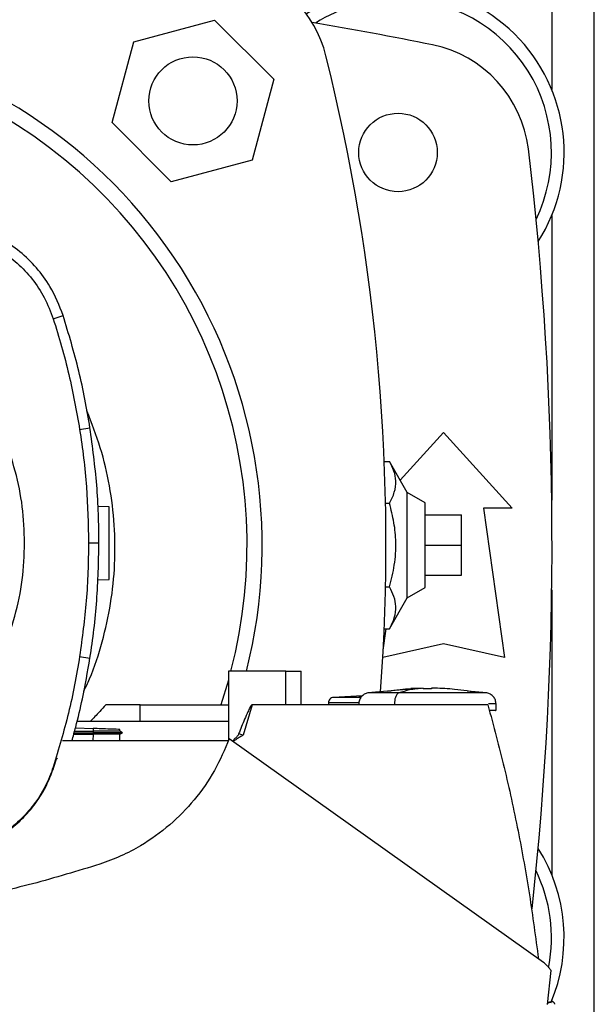
# Model space of a CAD drawing. Extents: x 0.4 to 10.6, y 0.4 to 8.1.
# Drawn here: x 7.2 to 7.3, y 6 to 6.2 of the extents above; entities that cross this region are included whole.
import ezdxf

# ---------------------------------------------------------------- set-up
doc = ezdxf.new("R2010")
doc.units = 0
doc.linetypes.add('SLD-SOLID', pattern=[0])
doc.layers.get('0').update_dxf_attribs({"linetype": 'CONTINUOUS'})

msp = doc.modelspace()

# ---------------------------------------------------------------- linework, layer by layer
at = {"color": 8, "linetype": 'SLD-SOLID'}
for p, q in [((7.289132340998616, 6.184726621293507), (7.289132340998616, 6.14890647376567)), ((7.289132340998616, 6.121561032429979), (7.289132340998616, 6.059664238474637)), ((7.289132340998616, 6.04019959318033), (7.289132340998616, 5.978302799224988)), ((7.189457486562388, 6.00883047418684), (7.189406626614507, 6.007374035843497)), ((7.289132340998616, 5.950957357889297), (7.289132340998616, 5.950681192702097))]:
    msp.add_line(p, q, dxfattribs=at)
at = {"color": 7, "linetype": 'SLD-SOLID'}
for p, q in [((7.298384309502561, 5.915335922131855), (7.298384309502556, 6.184527909525944)), ((7.198307073638006, 6.159298141830808), (7.215871720435651, 6.164004574755576)), ((7.215871720435651, 6.164004574755576), (7.228729934308528, 6.151146360882699)), ((7.193600640713239, 6.141733495033164), (7.198307073638006, 6.159298141830808)), ((7.228729934308528, 6.151146360882699), (7.22402350138376, 6.133581714085054)), ((7.206458854586117, 6.128875281160287), (7.193600640713239, 6.141733495033164)), ((7.22402350138376, 6.133581714085054), (7.206458854586117, 6.128875281160287)), ((7.180808161073143, 6.099113568222408), (7.182969537629351, 6.099810882798019)), ((7.186544657490722, 6.075056930504299), (7.188788125341103, 6.075409986078323)), ((7.256185157818114, 6.064054664547611), (7.26557591055104, 6.074374173045332)), ((7.26557591055104, 6.074374173045332), (7.28050373207335, 6.057969973570266)), ((7.252732617761867, 6.068116176274401), (7.25387220172549, 6.068116176274403)), ((7.257701894802996, 6.061391300089379), (7.25387220172549, 6.068116176274403)), ((7.261638902677023, 6.059118267533517), (7.257701894802996, 6.061391300089396)), ((7.257701894802997, 6.038472531565588), (7.257701894802996, 6.061391300089379)), ((7.192954330841919, 6.058220203203602), (7.190526680359399, 6.05830497862649)), ((7.25301472381295, 6.059024046050943), (7.25387220172549, 6.059024046050943)), ((7.261638902677023, 6.04074556412145), (7.261638902677023, 6.059118267533517)), ((7.261638902677024, 6.05649359561751), (7.269512918425057, 6.05649359561751)), ((7.269512918425057, 6.049931915827483), (7.269512918425057, 6.05649359561751)), ((7.274270136272825, 6.057969973570266), (7.278863312125844, 6.025489658609636)), ((7.28050373207335, 6.057969973570266), (7.274270136272825, 6.057969973570266)), ((7.188474054083555, 6.050401161949574), (7.190745132304121, 6.050401161949574)), ((7.261638902677024, 6.049931915827483), (7.269512918425057, 6.049931915827483)), ((7.269512918425057, 6.043370236037457), (7.269512918425057, 6.049931915827483)), ((7.261638902677024, 6.043370236037457), (7.269512918425057, 6.043370236037457)), ((7.190431942210493, 6.042384087955516), (7.192954330841919, 6.042472171707483)), ((7.25301472381295, 6.040839785604025), (7.25387220172549, 6.040839785604024)), ((7.257701894802997, 6.038472531565571), (7.261638902677023, 6.04074556412145)), ((7.25387220172549, 6.031747655380565), (7.257701894802997, 6.038472531565588)), ((7.252515310142371, 6.027093466855869), (7.253173478216571, 6.031747655380563)), ((7.252732617761867, 6.031747655380566), (7.25387220172549, 6.031747655380565)), ((7.26557591055104, 6.028442414515148), (7.252430732008873, 6.025521263728)), ((7.278863312125844, 6.025489658609636), (7.26557591055104, 6.028442414515148)), ((7.186544657490715, 6.025745393394723), (7.188788125341105, 6.025392337821041)), ((7.218874649771841, 6.022505439860688), (7.218874649744945, 6.007385754315875)), ((7.231383726895857, 6.022505439860688), (7.218874649771841, 6.022505439860688)), ((7.231383726895857, 6.01522197529376), (7.231383726895857, 6.022505439860688)), ((7.231383726895895, 6.022505439860688), (7.234661107492927, 6.022505439860688)), ((7.234661107493016, 6.01522197529376), (7.234661107492927, 6.022505439860688)), ((7.218874649771843, 6.02060631967966), (7.217206546571324, 6.015221975293759)), ((7.258534576760566, 6.018646200763238), (7.249183335427021, 6.017804511722368)), ((7.261209746667931, 6.018853595310383), (7.258522738793888, 6.018777721654521)), ((7.260195544362209, 6.018824957047928), (7.260465904041127, 6.018841720574323)), ((7.261209746598895, 6.018841720573962), (7.261209746667931, 6.018853595310383)), ((7.261209746667937, 6.018853595310383), (7.261209746667904, 6.018732152555054)), ((7.261209746667904, 6.01873215245002), (7.261209746598895, 6.018841720573962)), ((7.263001085250548, 6.018853595310387), (7.263001085250581, 6.018732152555079)), ((7.263744927877338, 6.01884172057436), (7.263001085250548, 6.018853595310387)), ((7.265688093124598, 6.018777721631856), (7.263744927877338, 6.01884172057436)), ((7.275027496491919, 6.017804511722368), (7.270729575375188, 6.018191360160303)), ((7.240609362671798, 6.015635704949008), (7.240609362671798, 6.01522197529376)), ((7.247969358846349, 6.017167326533889), (7.241691374774934, 6.016844245367251)), ((7.247224966806445, 6.01712901820976), (7.247999389757164, 6.017192515322411)), ((7.199671495128896, 6.015221975293771), (7.192240860360568, 6.015221975293774)), ((7.199671495128896, 6.011580243010295), (7.199671495128896, 6.01522197529376)), ((7.199671495128896, 6.01522197529376), (7.218874649758884, 6.01522197529376)), ((7.224056052408849, 6.015221975293732), (7.222043306285228, 6.008603088529723)), ((7.231383726895876, 6.015221975293732), (7.224056052408849, 6.015221975293732)), ((7.275260936522892, 6.015221975293737), (7.231383726895857, 6.015221975293732)), ((7.247177602523557, 6.015408060492446), (7.247177602523557, 6.01522197529376)), ((7.254948637086539, 6.015408060492446), (7.254948637086539, 6.01522197529376)), ((7.277033217132684, 6.013999658726529), (7.277033217132684, 6.015408060492446)), ((7.19117364356567, 6.011580243010295), (7.185970416628466, 6.011580243010295)), ((7.218874649752405, 6.011580243010295), (7.19117364356567, 6.011580243010295)), ((7.185346301921379, 6.009155242573328), (7.189488075448035, 6.009155242573328)), ((7.185437615122956, 6.009484266408085), (7.189468402555232, 6.009481764757134)), ((7.185641006227317, 6.010217134382851), (7.189489392419486, 6.010082745775718)), ((7.189489388595066, 6.010082745907801), (7.18946840181776, 6.009481763238117)), ((7.189468401800683, 6.009481762390598), (7.189488075191901, 6.009155246124061)), ((7.189488074991924, 6.009155236204827), (7.189468431570527, 6.008830468360775)), ((7.195871358743835, 6.009153102028962), (7.195250632368947, 6.009511440048369)), ((7.19525446409423, 6.00950922803853), (7.195267445669189, 6.009880971708537)), ((7.195254477566185, 6.009509220261329), (7.195267459396062, 6.009880971229181)), ((7.195297207062313, 6.008825932283633), (7.195867671280585, 6.00915525531174)), ((7.218870188536408, 6.007374035843497), (7.182841348189553, 6.007374035843497)), ((7.185256169724219, 6.00883047418684), (7.189457486562389, 6.00883047418684)), ((7.1894684315706, 6.00883046836075), (7.189457486562411, 6.008830474186915)), ((7.195254334492502, 6.007374035843497), (7.195305196686771, 6.008830538711134)), ((7.287326404093291, 5.959258788411612), (7.219050072840054, 6.007854427628497)), ((7.222043310537065, 6.008603086293103), (7.221097413200919, 6.008906830926544)), ((7.180928759331694, 6.001649847637648), (7.181514427568927, 6.003503931746962)), ((7.181514427568927, 6.003503931746962), (7.1817437432987, 6.003646350079795)), ((7.180808161073129, 6.001688755676747), (7.180928759331694, 6.001649847637648)), ((7.288231201521928, 5.950107174603009), (7.288976865637389, 5.95748439941361)), ((7.288672333473395, 5.950604620897002), (7.288274664867963, 5.950537179035407)), ((7.288946854889057, 5.950652196740311), (7.288672334170232, 5.950604621015345))]:
    msp.add_line(p, q, dxfattribs=at)
for centre, radius in [((7.211165287510883, 6.146439927957931), 0.00958005249343774), ((7.255733390866, 6.135233753097825), 0.008530183727034846)]:
    msp.add_circle(centre, radius, dxfattribs=at)
for centre, radius, start, end in [((7.214602748592699, 6.149877389039747), 0.02624671916010468, 13.98586976334577, 76.01413023665424), ((7.255733390866, 6.135233753097825), 0.03608923884514489, 327.5297525036467, 123.4929536154756), ((7.255733390866, 6.135233753097825), 0.0333333333333335, 90, 122.5484454363166), ((7.255733390866, 6.135233753097825), 0.0333333333333336, 334.1139348301094, 90), ((7.114657275380439, 5.431493595617509), 0.7421259842519696, 78.45041205522344, 80.50615730962241), ((7.114657275380436, 6.049931915827483), 0.1115485564304464, 345.7667289892625, 82.45843552775996), ((7.114657275380436, 6.049942940459127), 0.1082677165354336, 345.3198552549977, 194.6801447450041), ((7.257987728199549, 6.132877587082338), 0.0262467191601053, 6.849048752953383, 78.45041205522247), ((6.813321780552584, 6.049931915827481), 0.4397869383974068, 355.8416473581401, 13.98586976334779), ((6.567413180892248, 6.049931915827481), 0.7217847769028876, 353.7131729015273, 6.849048752955023), ((7.255733390866002, 5.964630078557142), 0.03608923884514434, 336.9607117214514, 32.4702474963569), ((7.255733390866002, 5.964630078557142), 0.03333333333333297, 349.2231198661937, 25.88606516989421)]:
    msp.add_arc(centre, radius, start, end, dxfattribs=at)
for points, knots in [([(7.182969537629351, 6.099810882798019), (7.182114201199053, 6.101965724652016), (7.180638961916352, 6.105682282533125), (7.177230988485309, 6.110246056719074), (7.173641461847289, 6.113776509351373), (7.169483180645741, 6.116625451017254), (7.166084303783927, 6.118228064034096), (7.164126782313915, 6.118884517670332), (7.163754800913692, 6.119009261407006)], [0, 0, 0, 0, 0.2457531601008948, 0.4238621234717693, 0.6019714774037479, 0.7800917992829567, 0.9582115641252216, 1, 1, 1, 1]), ([(7.16305932742166, 6.116847291736603), (7.165214049686368, 6.1159800930009), (7.168789090288888, 6.114541266874037), (7.17309919689165, 6.11121476664978), (7.176327882670479, 6.107785853493551), (7.179044763492205, 6.103734123966891), (7.180214107180135, 6.100670142393507), (7.180808161073143, 6.099113568222408)], [0, 0, 0, 0, 0.2664214454551885, 0.4420372409403237, 0.6227457648693066, 0.8083460411632102, 1, 1, 1, 1]), ([(7.174588141512392, 6.050401161949574), (7.174489022292289, 6.053026388565748), (7.174290678164022, 6.058279641004016), (7.172691838100953, 6.066023610664793), (7.170168211654841, 6.07349962374529), (7.16667319064568, 6.080581519116278), (7.162287914143211, 6.087146724229884), (7.157080830276191, 6.093081947766628), (7.151145614117106, 6.09828902535057), (7.14458050037581, 6.102674437908382), (7.137498596601237, 6.106169466525259), (7.130022491535581, 6.108693113079548), (7.122278553019604, 6.110292139386781), (7.117025084978912, 6.110490450204742), (7.114399750685883, 6.110589552776043)], [0, 0, 0, 0, 0.08330166138194572, 0.1666921450020543, 0.2499999856949123, 0.333301183294292, 0.4166933370823643, 0.4999999856935551, 0.5832999920072426, 0.6666921450032062, 0.7499999856909682, 0.8333011832914726, 0.9166950066656059, 1, 1, 1, 1]), ([(7.180808161073143, 6.099113568222408), (7.181427411335052, 6.097111973235183), (7.1826659118588, 6.09310878326096), (7.184736395790613, 6.085116737984715), (7.185825937164865, 6.079055349599249), (7.186544657490722, 6.075056930504299)], [0, 0, 0, 0, 0.253923986728216, 0.5078479734275682, 1, 1, 1, 1]), ([(7.188788125341103, 6.075409986078323), (7.188437849086125, 6.077475678358341), (7.187737296576202, 6.081607062918176), (7.185960408932998, 6.089790274262015), (7.184165232640051, 6.095804828904604), (7.182969537629351, 6.099810882798019)], [0, 0, 0, 0, 0.2503411295626343, 0.5006822591013176, 1, 1, 1, 1]), ([(7.187447241614279, 6.018192028269053), (7.187875121593928, 6.019069692323254), (7.189549482781857, 6.022504128843501), (7.19155408678416, 6.02890054757487), (7.193429456708306, 6.037236428103713), (7.194305472856231, 6.045752055044462), (7.194218459011645, 6.054308121060109), (7.193162267289392, 6.06279467021159), (7.191235219709976, 6.071138149462699), (7.189168364321858, 6.076439093881392), (7.188135444484294, 6.07908826357143)], [0, 0, 0, 0, 0.04671105400477007, 0.1827876497906271, 0.3192982274731699, 0.4553749944784835, 0.5914561637886645, 0.7279713057422714, 0.8640524942863462, 1, 1, 1, 1]), ([(7.190745132304121, 6.050401161949574), (7.190720038166216, 6.05249621403941), (7.190669849890405, 6.056686318218857), (7.190185885860573, 6.065046302362401), (7.189346923752812, 6.071266779914429), (7.188788125341103, 6.075409986078323)], [0, 0, 0, 0, 0.2503415568826701, 0.5006831137383704, 1, 1, 1, 1]), ([(7.186544657490722, 6.075056930504299), (7.186845423323033, 6.072983409771423), (7.187446954987624, 6.068836368305908), (7.188250647045939, 6.060619689909045), (7.188385258047358, 6.054462648947689), (7.188474054083555, 6.050401161949574)], [0, 0, 0, 0, 0.2539266718609139, 0.5078533436928091, 1, 1, 1, 1]), ([(7.25387220172549, 6.059024046050943), (7.254272602209383, 6.059812553645744), (7.255081831445313, 6.061406166601105), (7.255379363483172, 6.063767495487483), (7.254946441922457, 6.066027414862371), (7.254232415256683, 6.067415774142577), (7.25387220172549, 6.068116176274403)], [0, 0, 0, 0, 0.2642845931999824, 0.5341322701304568, 0.7649781610555196, 1, 1, 1, 1]), ([(7.25387220172549, 6.040839785604024), (7.254272602209383, 6.042416800793626), (7.255081831445313, 6.045604026704352), (7.255379363483172, 6.050326684477104), (7.254946441922457, 6.054846523226882), (7.254232415256683, 6.057623241787292), (7.25387220172549, 6.059024046050943)], [0, 0, 0, 0, 0.2642845931999829, 0.5341322701304562, 0.76497816105552, 1, 1, 1, 1]), ([(7.192954330841919, 6.042472171707483), (7.192954330841919, 6.042587642821685), (7.192954330841917, 6.04281623712061), (7.192954330841919, 6.044332832335311), (7.192954330841917, 6.04593240233743), (7.192954330841919, 6.04730532756895), (7.192954330841917, 6.048795048865569), (7.192954330841919, 6.050346187455538), (7.192954330841919, 6.051897326045503), (7.192954330841919, 6.053387047342114), (7.192954330841919, 6.054759972573624), (7.192954330841919, 6.056359542575739), (7.192954330841917, 6.057876137790414), (7.192954330841919, 6.058104732089379), (7.192954330841919, 6.058220203203602)], [0, 0, 0, 0, 0.1292445444325409, 0.255861097630126, 0.3180349442712933, 0.3792928660741243, 0.4398404704149027, 0.5000000000006515, 0.5601595295862908, 0.6207071339268383, 0.681965055729347, 0.7441389023702002, 0.8707554555671697, 1, 1, 1, 1]), ([(7.143255602375909, 5.997580879732736), (7.145562494024601, 5.998959478767797), (7.15017625803597, 6.001716665312593), (7.156318393250269, 6.006976684231865), (7.161747843706983, 6.012945870603564), (7.166318943661678, 6.019603141235445), (7.169969746220222, 6.026806324402703), (7.17260518287923, 6.034432895835548), (7.174276587274824, 6.042344913996015), (7.174484289810462, 6.047715738481506), (7.174588141512392, 6.050401161949574)], [0, 0, 0, 0, 0.1250010298598863, 0.2500010146895522, 0.375000320097963, 0.4999999999947269, 0.6249996798920631, 0.7499989853022764, 0.8749989701351921, 1, 1, 1, 1]), ([(7.188474054083555, 6.050401161949574), (7.188448614029187, 6.048306096051348), (7.188397733920454, 6.044115964255138), (7.187913504429963, 6.035874286840721), (7.1870887235312, 6.029771253988535), (7.186544657490715, 6.025745393394723)], [0, 0, 0, 0, 0.2539266718225557, 0.5078533436161367, 1, 1, 1, 1]), ([(7.188788125341105, 6.025392337821041), (7.189089227861409, 6.027465791520975), (7.189691432901987, 6.031612698920645), (7.190513778759259, 6.039946203786683), (7.190652641500712, 6.04622146597529), (7.190745132304121, 6.050401161949574)], [0, 0, 0, 0, 0.2503415568452926, 0.5006831136666717, 1, 1, 1, 1]), ([(7.25387220172549, 6.031747655380565), (7.254272602209383, 6.032536162975367), (7.255081831445313, 6.03412977593073), (7.255379363483173, 6.036491104817106), (7.254946441922457, 6.038751024191995), (7.254232415256683, 6.040139383472199), (7.25387220172549, 6.040839785604024)], [0, 0, 0, 0, 0.2642845931999832, 0.534132270130454, 0.7649781610555186, 1, 1, 1, 1]), ([(7.186544657490715, 6.025745393394723), (7.186194040232445, 6.023679740733168), (7.185492805715949, 6.019548435410293), (7.183734031735229, 6.011482060419417), (7.181971091591165, 6.005581249321529), (7.180808161073129, 6.001688755676747)], [0, 0, 0, 0, 0.2539239867361267, 0.5078479734432604, 1, 1, 1, 1]), ([(7.184851967858009, 6.007374035843497), (7.185137734210003, 6.008383151627242), (7.185994367066177, 6.011408146452601), (7.187390449209818, 6.017402913723537), (7.188269827602339, 6.02242963397922), (7.188788125341105, 6.025392337821041)], [0, 0, 0, 0, 0.1704990120748401, 0.51109955622833, 1, 1, 1, 1]), ([(7.249183361912827, 6.017804511722757), (7.24891052425231, 6.017729654223812), (7.2483635076151, 6.017579571213776), (7.247711801708046, 6.017008247123974), (7.247263753492462, 6.016263018079754), (7.247206361966811, 6.015693386582547), (7.247177614786048, 6.015408060492446)], [0, 0, 0, 0, 0.2481660521109818, 0.4975521305887916, 0.7483259146277916, 1, 1, 1, 1]), ([(7.253481256544332, 6.018191360160339), (7.254380205363425, 6.018338990490505), (7.256052681698176, 6.018613653773052), (7.257741604647898, 6.018687213721734), (7.258522738793888, 6.01872123551515)], [0, 0, 0, 0, 0.5374956885276562, 1, 1, 1, 1]), ([(7.255910238620659, 6.017804511722762), (7.255763454565908, 6.017715562995612), (7.255465324853668, 6.017534901284948), (7.255160139419631, 6.016888649247856), (7.254980223292515, 6.016156637264507), (7.254959215687838, 6.015658767880957), (7.254948637086539, 6.015408060492446)], [0, 0, 0, 0, 0.2693401600838094, 0.5470505945361926, 0.7719125410728126, 1, 1, 1, 1]), ([(7.261209746598895, 6.018841720573962), (7.260215476427916, 6.018752007014652), (7.258438960524561, 6.018591710980923), (7.256683300827812, 6.018045168472859), (7.255910238620659, 6.017804511722368)], [0, 0, 0, 0, 0.5596742303858707, 1, 1, 1, 1]), ([(7.273445612010673, 6.017804511722762), (7.272995653782771, 6.017804511722762), (7.272087606135082, 6.017804511722762), (7.270241240384451, 6.017804511722762), (7.268116573017427, 6.017804511722762), (7.265755570096093, 6.017804511722762), (7.263257678961345, 6.017804511722762), (7.260719630761774, 6.017804511722762), (7.258219062685817, 6.017804511722762), (7.256677402191681, 6.017804511722762), (7.255910238620659, 6.017804511722762)], [0, 0, 0, 0, 0.119977308747486, 0.2421227265733647, 0.3663825653138897, 0.4923918392331078, 0.6195391153179642, 0.7470575691161847, 0.8741303813143768, 1, 1, 1, 1]), ([(7.262105415959243, 6.018681493150708), (7.261997060874672, 6.018682137347905), (7.261780184952561, 6.01868342672774), (7.261495532164514, 6.018693584191608), (7.261295514852439, 6.018708185831771), (7.261216693481231, 6.018722072736767), (7.261211226536117, 6.018730005185289), (7.261209746667904, 6.01873215245002)], [0, 0, 0, 0, 0.2414734365320046, 0.4833162598816944, 0.712975363593918, 0.9223042070126032, 1, 1, 1, 1]), ([(7.263001085250581, 6.018732152555079), (7.262992429635461, 6.018726849473921), (7.262975129808159, 6.018716250297901), (7.262841399002592, 6.018701976502913), (7.262641037953969, 6.018690532828591), (7.262385697919927, 6.018682908360836), (7.262197304416879, 6.018681957117334), (7.262105415959243, 6.018681493150708)], [0, 0, 0, 0, 0.1908449080294885, 0.3814383962933114, 0.5798664279501128, 0.7950809061246967, 1, 1, 1, 1]), ([(7.273445612011736, 6.017804511722368), (7.2716430434257, 6.018102193740163), (7.268424673508095, 6.018633685777973), (7.265174652792362, 6.018778163160122), (7.263744927877338, 6.01884172057436)], [0, 0, 0, 0, 0.5600874455651836, 1, 1, 1, 1]), ([(7.277033217132684, 6.015408060492446), (7.277004469951988, 6.015693386582545), (7.276947078426475, 6.016263018079727), (7.276499030211061, 6.017008247124045), (7.275847324303951, 6.017579571213774), (7.275300307666743, 6.017729654223817), (7.275027470006232, 6.017804511722762)], [0, 0, 0, 0, 0.2516740853709517, 0.5024478693930807, 0.7518339478855967, 1, 1, 1, 1]), ([(7.241691409616992, 6.016844245367251), (7.241546340230085, 6.016814075818155), (7.241255502272311, 6.016753591313234), (7.240901570674366, 6.016468228031963), (7.240656701656876, 6.016083388093158), (7.240625172560313, 6.015785125810178), (7.240609377385967, 6.015635704949008)], [0, 0, 0, 0, 0.2481270432870517, 0.4974499725740932, 0.7482368299188955, 1, 1, 1, 1]), ([(7.192240860360568, 6.015221975293774), (7.191794542711229, 6.01473086967566), (7.191010211706697, 6.013867831067716), (7.189862088950981, 6.012656539405544), (7.189158031029103, 6.01193903379128), (7.188805964806221, 6.011580243010492)], [0, 0, 0, 0, 0.3976401615058758, 0.6987882011342222, 1, 1, 1, 1]), ([(7.224056052408849, 6.01522197529376), (7.224041395284343, 6.015219773443787), (7.224008155027997, 6.015214779963827), (7.223934434084931, 6.015166813856156), (7.22376433963792, 6.014984813247923), (7.223473512864576, 6.014493238461467), (7.222984415646955, 6.013495218353728), (7.222165246985097, 6.01158353286522), (7.221520403319107, 6.009967144902208), (7.221097402573941, 6.008906836258589)], [0, 0, 0, 0, 0.006269880184321071, 0.01421918906997923, 0.0367761498791878, 0.1123245037566732, 0.2564374402920182, 0.5122422171098271, 1, 1, 1, 1]), ([(7.275260936522892, 6.015221975293737), (7.276476222163963, 6.010684108116035), (7.27890679304509, 6.001608375258023), (7.281878609460984, 5.98784066543358), (7.284398460419316, 5.973987427288751), (7.285623845772305, 5.964687508701271), (7.286236981879641, 5.960034184041098)], [0, 0, 0, 0, 0.2502001157464374, 0.5004001489324786, 0.7500192840052566, 1, 1, 1, 1]), ([(7.276904990929504, 6.014008064532605), (7.276944565846014, 6.0140080645081), (7.277151435165769, 6.014008064380005), (7.276459378440753, 6.014008066576056), (7.275724297804194, 6.01400806367622), (7.27559804839431, 6.014008063178176)], [0, 0, 0, 0, 0.1638305306333506, 0.8563886778936353, 1, 1, 1, 1]), ([(7.195237194102329, 6.009509066607505), (7.195230253229628, 6.009509149183475), (7.195205958738624, 6.009509438216461), (7.194598048698471, 6.009504419738585), (7.193189915454017, 6.009495389856705), (7.191364788001281, 6.009487214387189), (7.190055971455965, 6.009483409127402), (7.189468402921924, 6.009481700827699)], [0, 0, 0, 0, 0.09876812788149462, 0.3457088896383195, 0.5896806559946022, 0.8157948596320419, 0.9999999999999999, 0.9999999999999999, 0.9999999999999999, 0.9999999999999999]), ([(7.195845539012471, 6.00915524281602), (7.195832137729022, 6.009155242747498), (7.195791780563437, 6.009155242541151), (7.195041388095649, 6.009155242347925), (7.193455600387271, 6.00915524229563), (7.191473560117244, 6.009155242448118), (7.190088222873891, 6.009155242659868), (7.189488073659829, 6.009155242751602)], [0, 0, 0, 0, 0.1207890114392805, 0.3637489016380193, 0.6045004296850223, 0.8286635565276811, 1, 1, 1, 1]), ([(7.195251179412943, 6.00988153974026), (7.195244229353269, 6.009881782441691), (7.19522023634471, 6.009882620296013), (7.194611633383958, 6.009903873179717), (7.193203284994191, 6.009953053789201), (7.191380319277889, 6.01001671315477), (7.190074558907257, 6.010062311311685), (7.189489392624717, 6.010082745768552)], [0, 0, 0, 0, 0.1006157874117974, 0.3473460030713224, 0.5910669426643268, 0.8167398533829826, 1, 1, 1, 1]), ([(7.195867618725177, 6.009155241626462), (7.195867554220182, 6.00915524163289), (7.195867425210166, 6.009155241645746), (7.19586634731643, 6.009155241617766), (7.195864694329872, 6.009155241606565), (7.195863668021072, 6.009155241599612)], [0, 0, 0, 0, 0.2748990717650631, 0.5497982363974396, 1, 1, 1, 1]), ([(7.195305196686771, 6.008830538711134), (7.195272079324388, 6.008830028665924), (7.195189058092241, 6.008828750044114), (7.194374833771497, 6.008827848506189), (7.192841699742308, 6.008827867255123), (7.191077960062454, 6.008828788899033), (7.189918052474386, 6.00883004394943), (7.189468431738445, 6.008830530450844)], [0, 0, 0, 0, 0.1596738430515503, 0.4002830611257901, 0.6388387620815213, 0.8600012766045297, 1, 1, 1, 1]), ([(7.219050072840054, 6.007854427628497), (7.218063469361454, 6.00552509062737), (7.216061528649719, 6.000798577215401), (7.211623774448774, 5.994503877118837), (7.206214770592815, 5.988952149339984), (7.200706665643532, 5.985011622614626), (7.195527122727435, 5.982269491670107), (7.192472599663659, 5.981163654124664), (7.190936052161332, 5.980607373526039)], [0, 0, 0, 0, 0.1870856128060371, 0.3796198908472759, 0.566724717957557, 0.7594587798963818, 0.8789981272887416, 1, 1, 1, 1]), ([(7.221097471535608, 6.00890680829552), (7.221004499333088, 6.008737282467724), (7.220791710095189, 6.008349281853318), (7.220279400790167, 6.007877974285656), (7.219926139751975, 6.007530769513372), (7.219749177034276, 6.0073568406238)], [0, 0, 0, 0, 0.2791473379257344, 0.638895795601515, 1, 1, 1, 1]), ([(7.222043306285228, 6.008603088529723), (7.221824921976525, 6.008476950802682), (7.221478850645852, 6.008277061665478), (7.220747291148494, 6.007853675758067), (7.22026573963877, 6.007507036008703), (7.219904002154518, 6.007246643115431)], [0, 0, 0, 0, 0.2985110526138952, 0.4730473439821396, 1, 1, 1, 1]), ([(7.180808161073129, 6.001688755676747), (7.18027051215161, 6.000261276699001), (7.179179623850193, 5.99736492546492), (7.17666107601711, 5.993464006565855), (7.173547025342565, 5.989981956786609), (7.170132159862117, 5.987293493117896), (7.166596855897152, 5.985250450953991), (7.164245825571041, 5.984389519689456), (7.16305932742163, 5.983955032162521)], [0, 0, 0, 0, 0.175425639112493, 0.3559381779022425, 0.5313631666807797, 0.7118690952106318, 0.8545885259225287, 1, 1, 1, 1]), ([(7.163098132733777, 5.983834400809726), (7.164532649594462, 5.984373305853057), (7.167443280677315, 5.985466742823244), (7.171364330019878, 5.987993558513634), (7.174865089578902, 5.99111897956207), (7.177568863418815, 5.994547280483424), (7.179624344616116, 5.998097126943355), (7.180491254544082, 6.000458253971739), (7.180928759331694, 6.001649847637648)], [0, 0, 0, 0, 0.1754256449712049, 0.3559381900459035, 0.5313631847451125, 0.7118691198940797, 0.8545885386260463, 0.9999999999999999, 0.9999999999999999, 0.9999999999999999, 0.9999999999999999]), ([(7.190936052161332, 5.980607373526039), (7.186071271869405, 5.979119266073585), (7.176430973334236, 5.976170355900215), (7.161681136640686, 5.97291166877413), (7.146788162676279, 5.970534213157049), (7.131669350351839, 5.9690374918981), (7.121503205771521, 5.968850198774641), (7.116409877901736, 5.968756363272106)], [0, 0, 0, 0, 0.2013770148487313, 0.3990590375651914, 0.5975127168245815, 0.7983503303110435, 1, 1, 1, 1]), ([(7.288976865637389, 5.95748439941361), (7.288864777188432, 5.957656128890962), (7.288640598916808, 5.957999589950313), (7.288116683091967, 5.958624901031847), (7.287641334796283, 5.959006180663637), (7.287326404093291, 5.959258788411612)], [0, 0, 0, 0, 0.2523194869296247, 0.5046420661818336, 1, 1, 1, 1]), ([(7.28982121426879, 5.950207447638841), (7.289817564418168, 5.950221902925661), (7.289811373225813, 5.950246423233615), (7.289792381802177, 5.95029088499735), (7.289773576171444, 5.950330463824257), (7.289753169309197, 5.950372028202553), (7.289703193448229, 5.950460554320033), (7.289593484839474, 5.950578669824417), (7.289425914968303, 5.950668241143087), (7.289295976142935, 5.950692467503119), (7.289225076797503, 5.950693347997262), (7.289190281570684, 5.950691852690298), (7.289090565321288, 5.950679139336505), (7.288987179696345, 5.950644565150486), (7.288681122040763, 5.95056434256594), (7.288370359781293, 5.95047840593358), (7.28826555426654, 5.950449423543614)], [0, 0, 0, 0, 0.04738852851265313, 0.0803845213952089, 0.09262605395484404, 0.1032695643599145, 0.1281810211826797, 0.1959764822450339, 0.2648028007980316, 0.3194155047217506, 0.3283158079842522, 0.3383426329334892, 0.3651814139615125, 0.5472862972996284, 0.8473209303861275, 1, 1, 1, 1]), ([(7.288265859687615, 5.950450065023718), (7.288369540696074, 5.950478629835062), (7.288753513153866, 5.95058441681554), (7.288842547618008, 5.950609135688459), (7.288948816622515, 5.950638468517549), (7.288981163407604, 5.950647421822381), (7.289004002178666, 5.950653739316161), (7.289018479475629, 5.95065774403278), (7.289031367424454, 5.950661307439219), (7.289050585547037, 5.950666620601623), (7.289068250238712, 5.950671514722843), (7.289074931811805, 5.950673359598438), (7.289078805753198, 5.950674429247731)], [0, 0, 0, 0, 0.03281298534104466, 0.1215196767095323, 0.2023996642141862, 0.2857385230197002, 0.3298448468212161, 0.3800223031537195, 0.4362717134127692, 0.4985936591632524, 0.7092872066038077, 1, 1, 1, 1])]:
    msp.add_open_spline(points, degree=3, knots=knots, dxfattribs=at)
at = {"color": 8, "linetype": 'SLD-SOLID'}
for points, knots in [([(7.255910238620659, 6.017804511722762), (7.25519319354651, 6.017804511722762), (7.253771432405014, 6.017804511722762), (7.251995334657713, 6.017804511722762), (7.250583728091701, 6.017804511722762), (7.249647950563261, 6.017804511722762), (7.249188414301737, 6.017804511722762), (7.249231563102313, 6.017804511722762), (7.249244781348445, 6.017804511722762)], [0, 0, 0, 0, 0.1902970025366284, 0.3773220029021571, 0.5610406761423655, 0.7419336984228166, 0.9209437146102856, 0.9999999999999999, 0.9999999999999999, 0.9999999999999999, 0.9999999999999999]), ([(7.274966050570656, 6.017804511722762), (7.274975318735962, 6.017804511722762), (7.275001301082355, 6.017804511722762), (7.274516456747444, 6.017804511722762), (7.273803870009425, 6.017804511722762), (7.273445612010673, 6.017804511722762)], [0, 0, 0, 0, 0.2161324582877447, 0.6059050754154538, 1, 1, 1, 1]), ([(7.24721753823829, 6.015635704949008), (7.246858198625064, 6.015635704949008), (7.245247538132497, 6.015635704949008), (7.243083095811975, 6.015635704949008), (7.24121821664064, 6.015635704949008), (7.240444411699359, 6.015635704949008), (7.240642871065688, 6.015635704949008), (7.240659148709457, 6.015635704949008)], [0, 0, 0, 0, 0.0865912593297082, 0.3881262050445207, 0.6830978074192886, 0.9740076717166845, 1, 1, 1, 1]), ([(7.247668564543843, 6.016844245367251), (7.246887120674664, 6.016844245367251), (7.245318234142075, 6.016844245367251), (7.243520764234787, 6.016844245367251), (7.24229510462641, 6.016844245367251), (7.241698097615322, 6.016844245367251), (7.241754218418065, 6.016844245367251), (7.241771416762733, 6.016844245367251)], [0, 0, 0, 0, 0.2264725180125572, 0.4546835640088475, 0.6793846523603828, 0.9017467144941488, 1, 1, 1, 1]), ([(7.276993757945714, 6.015408060492446), (7.276942224375015, 6.015408060492446), (7.276841412844102, 6.015408060492448), (7.275870278045184, 6.015408060492446), (7.275395574987422, 6.015408060492446)], [0, 0, 0, 0, 0.5111872643311043, 1, 1, 1, 1])]:
    msp.add_open_spline(points, degree=3, knots=knots, dxfattribs=at)

doc.saveas('drawing.dxf')
